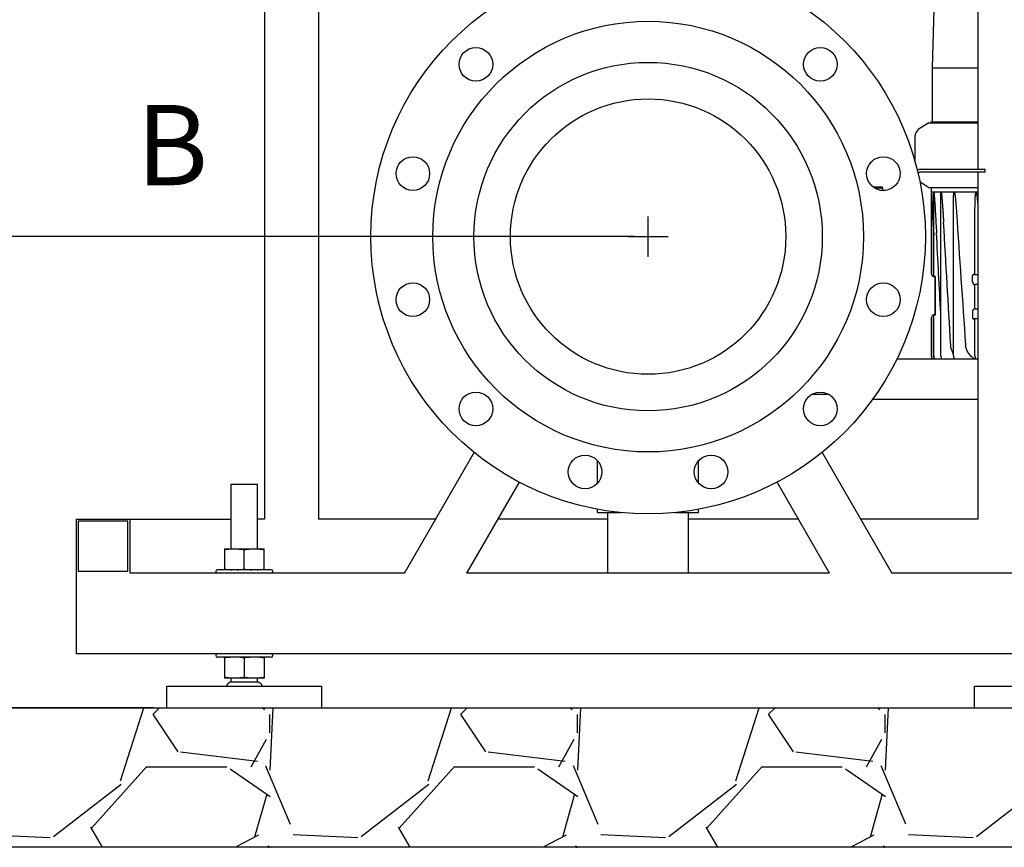
# Model space of a CAD drawing. Units: millimetres. Extents: x 30870 to 42288, y 2595 to 7877.
# Drawn here: x 35612 to 36344, y 5367 to 5982 of the extents above; entities that cross this region are included whole.
import ezdxf

# ---------------------------------------------------------------- set-up
doc = ezdxf.new("R2010")
doc.units = ezdxf.units.MM
doc.layers.add('COTAS', color=7, linetype='Continuous')
doc.layers.add('SUELO', color=7, linetype='Continuous')
doc.styles.add('ARIAL', font='arial.ttf')
doc.dimstyles.new('Diseño_PlanosFabricacion', dxfattribs={"dimtxt": 40, "dimasz": 45, "dimexe": 10, "dimexo": 10, "dimgap": 10, "dimtad": 0, "dimtih": 1, "dimtoh": 1, "dimdec": 0, "dimzin": 1, "dimdsep": 46, "dimtxsty": 'ARIAL', "dimcen": 15, "dimadec": 0, "dimazin": 0, "dimtp": 0.05, "dimtm": 0.05, "dimtfac": 1, "dimtdec": 0, "dimtofl": 0, "dimtmove": 0, "dimatfit": 3, "dimfxl": 0, "dimtolj": 1, "dimarcsym": 0})

# ---------------------------------------------------------------- blocks, each defined once
blk = doc.blocks.new('*D6')
at = {"layer": 'COTAS', "color": 0, "lineweight": -2, "transparency": 16777216}
for p, q in [((36069.06, 5820.71), (35458.74, 5820.71)), ((35468.74, 5775.71), (35468.74, 5709.56)), ((35468.74, 5515.71), (35468.74, 5581.86)), ((35711.56, 5470.71), (35458.74, 5470.71))]:
    blk.add_line(p, q, dxfattribs=at)
at = {"layer": 'COTAS', "color": 0, "transparency": 16777216}
for points in [[(35461.24, 5775.71), (35476.24, 5775.71), (35468.74, 5820.71)], [(35461.24, 5515.71), (35476.24, 5515.71), (35468.74, 5470.71)]]:
    blk.add_solid(points, dxfattribs=at)
at = {"layer": 'Defpoints', "color": 0, "transparency": 16777216}
for p in [(35468.74, 5820.71), (36079.06, 5820.71), (35721.56, 5470.71)]:
    blk.add_point(p, dxfattribs=at)
at = {"layer": 'COTAS', "color": 0, "transparency": 16777216, "insert": (35468.74, 5645.71), "char_height": 40, "attachment_point": 5, "style": 'ARIAL'}
blk.add_mtext('\\A1; [13.8"]\\P350 mm\\P', dxfattribs=at)
blk = doc.blocks.new('*D7')
at = {"layer": 'COTAS', "color": 0, "lineweight": -2, "transparency": 16777216}
for p, q in [((35727.06, 6134.21), (35188.77, 6134.21)), ((35198.77, 6089.21), (35198.77, 5866.3)), ((35198.77, 5515.71), (35198.77, 5738.62)), ((35711.56, 5470.71), (35188.77, 5470.71))]:
    blk.add_line(p, q, dxfattribs=at)
at = {"layer": 'COTAS', "color": 0, "transparency": 16777216}
for points in [[(35191.27, 6089.21), (35206.27, 6089.21), (35198.77, 6134.21)], [(35191.27, 5515.71), (35206.27, 5515.71), (35198.77, 5470.71)]]:
    blk.add_solid(points, dxfattribs=at)
at = {"layer": 'Defpoints', "color": 0, "transparency": 16777216}
for p in [(35198.77, 6134.21), (35737.06, 6134.21), (35721.56, 5470.71)]:
    blk.add_point(p, dxfattribs=at)
at = {"layer": 'COTAS', "color": 0, "transparency": 16777216, "insert": (35198.77, 5802.46), "char_height": 40, "attachment_point": 5, "style": 'ARIAL'}
blk.add_mtext('\\A1; [26.1"]\\P664 mm\\P', dxfattribs=at)
blk = doc.blocks.new('*D8')
at = {"layer": 'COTAS', "color": 0, "lineweight": -2, "transparency": 16777216}
for p, q in [((36089.06, 6828.71), (36828.38, 6828.71)), ((36818.38, 6783.71), (36818.38, 6201.44)), ((36818.38, 5515.71), (36818.38, 6073.74)), ((36446.56, 5470.71), (36828.38, 5470.71))]:
    blk.add_line(p, q, dxfattribs=at)
at = {"layer": 'COTAS', "color": 0, "transparency": 16777216}
for points in [[(36810.88, 6783.71), (36825.88, 6783.71), (36818.38, 6828.71)], [(36810.88, 5515.71), (36825.88, 5515.71), (36818.38, 5470.71)]]:
    blk.add_solid(points, dxfattribs=at)
at = {"layer": 'Defpoints', "color": 0, "transparency": 16777216}
for p in [(36079.06, 6828.71), (36818.38, 6828.71), (36436.56, 5470.71)]:
    blk.add_point(p, dxfattribs=at)
at = {"layer": 'COTAS', "color": 0, "transparency": 16777216, "insert": (36818.38, 6137.59), "char_height": 40, "attachment_point": 5, "style": 'ARIAL'}
blk.add_mtext('\\A1; [53.5"]\\P1358 mm\\P', dxfattribs=at)

msp = doc.modelspace()

# ---------------------------------------------------------------- hatches: boundary and pattern name
at = {"layer": 'SUELO'}
h = msp.add_hatch(dxfattribs=at)
h.set_pattern_fill('GRAVEL', color=256, scale=9, style=0)
h.set_pattern_definition([(228.0128, (6243.094, 521.858), (-1828.801554, -2057.402528), [30.7549, -3044.745]), (184.9697, (6222.52, 498.998), (2743.2044376, 228.5983868), [52.7764, -5224.86]), (132.5104, (6169.942, 494.426), (2285.9983366, -2514.6024563), [37.2134, -3684.123]), (267.2737, (6080.788, 437.276), (228.5990074, 4571.9985288), [48.0605, -4757.976]), (292.8337, (6078.502, 389.27), (-1143.003245, 2743.2015597), [47.127, -4665.582]), (357.2737, (6096.79, 345.836), (-4571.9985288, 228.5990074), [48.0605, -4757.976]), (37.6942, (6144.796, 343.5495), (-2971.8018775, -2285.9979621), [63.5575, -6292.179]), (72.2553, (6195.088, 382.4115), (1600.203201, 5029.2014585), [60.0048, -5940.477]), (121.4296, (6213.376, 439.562), (-1828.800471, 2971.7965044), [48.2232, -4774.095]), (175.2364, (6188.23, 480.71), (2514.598025, -228.597855), [55.0542, -2697.651]), (222.3974, (6133.366, 485.2815), (-2743.2000826, -2514.5967286), [71.197, -7048.512]), (138.8141, (6307.102, 434.99), (-1600.19898, 1371.59789), [24.3005, -2405.754]), (171.4692, (6288.814, 450.992), (2971.7954636, -457.201152), [46.2314, -4576.914]), (225, (6243.1, 457.85), (-5e-14, -228.59984), [32.3288, -290.9601]), (203.1986, (6227.092, 485.282), (1143.003854, 457.202005), [17.4097, -1723.554]), (291.8014, (6211.09, 478.424), (-228.60016, 685.80044), [24.621, -1206.432]), (30.9638, (6220.234, 455.564), (685.799276, 457.200356), [39.9888, -1292.967]), (161.5651, (6254.524, 476.14), (457.20021, -228.59966), [28.9158, -693.981]), (16.3895, (6078.502, 478.424), (2286.001261, 685.7985735), [40.5079, -4010.292]), (70.3462, (6117.364, 489.854), (-914.397452, -2514.596444), [33.9839, -3364.398]), (293.1986, (6254.524, 521.858), (-457.202005, 1143.003854), [34.8192, -1706.148]), (343.6105, (6268.24, 489.854), (-2286.001261, 685.7985735), [40.5079, -4010.292]), (339.444, (6078.502, 336.692), (-1143.001419, 457.199445), [39.0632, -1914.093]), (294.7751, (6115.078, 322.976), (-1142.997336, 2514.598832), [32.7305, -3240.324]), (66.8014, (6256.81, 293.258), (457.202005, 1143.003854), [34.8192, -1706.148]), (17.354, (6270.526, 325.262), (-2971.8001604, -914.398621), [38.3205, -3793.716]), (69.444, (6144.796, 293.258), (-457.199445, -1143.001419), [19.5316, -1933.632]), (101.3099, (6243.094, 293.258), (-228.59887, 914.39707), [11.6563, -1153.98]), (165.9638, (6240.81, 304.69), (685.80048, -228.5996), [47.127, -895.4145]), (186.009, (6195.088, 316.118), (2285.996629, 228.599466), [43.674, -4323.726]), (303.6901, (6220.234, 434.99), (-228.60008, 457.19956), [32.9692, -791.2602]), (353.1572, (6238.522, 407.5575), (3886.201607, -457.2020476), [57.5601, -5698.44]), (60.9454, (6295.672, 400.7), (-914.397873, -1600.196185), [23.5357, -2330.046]), (90, (6307.1, 421.27), (-228.6, 228.6), [13.716, -214.884]), (120.2564, (6190.516, 322.976), (914.398062, -1600.199193), [31.758, -3144.051]), (48.0128, (6174.514, 350.408), (1828.801554, 2057.402528), [61.5099, -3013.992]), (0, (6215.66, 396.13), (228.6, 228.6), [59.436, -169.164]), (325.3048, (6275.098, 396.128), (-2285.996039, 1600.200152), [36.1449, -3578.337]), (254.0546, (6304.816, 375.554), (-228.600583, -914.402178), [33.2846, -1630.953]), (207.646, (6295.672, 343.5495), (-4343.3984744, -2286.0014377), [54.193, -5365.125]), (175.4261, (6247.666, 318.4035), (-2971.8006844, 228.598894), [57.3326, -5675.922]), (175.4261, (6247.666, 318.4035), (-2971.8006844, 228.598894), [57.3326, -5675.922])])
h.paths.add_polyline_path([(34906.75, 5470.71), (37115.81, 5470.71), (37175.67, 5367.02), (34966.61, 5367.02)])

# ---------------------------------------------------------------- linework, layer by layer
at = {"color": 7, "linetype": 'Continuous'}
for p, q in [((36324.06, 6390.86), (36324.06, 5870.71)), ((36294.35, 6099.21), (36290.21, 5946.08)), ((35834.06, 6064.45), (35834.06, 5610.71)), ((35794.06, 6034.91), (35794.06, 5610.71)), ((36290.21, 5946.08), (36324.06, 5946.08)), ((36290.21, 5946.08), (36290.21, 5905.98)), ((36287.56, 5905.28), (36279.82, 5900.22)), ((36287.56, 5905.28), (36324.06, 5905.28)), ((36289.15, 5905.98), (36289.13, 5905.28)), ((36289.15, 5905.98), (36324.06, 5905.98)), ((36277.56, 5875.67), (36277.56, 5896.03)), ((36281.89, 5870.71), (36328.82, 5870.71)), ((36328.82, 5868.71), (36282.66, 5868.71)), ((36324.06, 5868.71), (36324.06, 5610.71)), ((36329.61, 5869.5), (36329.61, 5869.92)), ((36280.91, 5861.64), (36287.56, 5857.28)), ((36246.52, 5857.71), (36246.37, 5857.56)), ((36246.52, 5857.71), (36252.71, 5857.71)), ((36247.32, 5856.92), (36253.5, 5856.92)), ((36251.28, 5855.33), (36255.55, 5855.33)), ((36252.58, 5855.33), (36252.58, 5855.12)), ((36252.71, 5857.71), (36253.5, 5856.92)), ((36253.5, 5855.33), (36253.5, 5856.92)), ((36255.55, 5855.33), (36255.55, 5855.18)), ((36287.56, 5857.28), (36324.06, 5857.28)), ((36289.25, 5857.28), (36289.39, 5854.08)), ((36289.39, 5854.08), (36324.06, 5854.08)), ((36289.64, 5854.08), (36289.68, 5853.29)), ((36289.68, 5853.29), (36289.68, 5792.83)), ((36289.68, 5792.83), (36289.68, 5853.29)), ((36291.34, 5791.53), (36291.34, 5852.49)), ((36291.42, 5853.29), (36291.38, 5853.29)), ((36296.81, 5853.29), (36296.68, 5853.29)), ((36306.64, 5853.29), (36306.34, 5853.29)), ((36296.53, 5732.08), (36296.53, 5850.3)), ((36305.97, 5732.08), (36305.97, 5846.16)), ((36321.93, 5792.58), (36321.93, 5839.2)), ((36291.68, 5790.83), (36292.1, 5790.83)), ((36292.18, 5791.53), (36292.18, 5762.02)), ((36292.18, 5790.83), (36292.7, 5790.83)), ((36292.7, 5762.72), (36292.7, 5790.83)), ((36320.06, 5787.08), (36320.06, 5791.58)), ((36321.06, 5792.58), (36324.06, 5792.58)), ((36321.93, 5767.08), (36321.93, 5785.08)), ((36324.06, 5785.08), (36322.06, 5785.08)), ((36320.06, 5765.08), (36320.06, 5760.58)), ((36322.06, 5767.08), (36324.06, 5767.08)), ((36289.68, 5760.72), (36289.68, 5732.08)), ((36289.68, 5732.08), (36289.68, 5760.72)), ((36291.34, 5732.08), (36291.34, 5762.02)), ((36291.68, 5762.72), (36292.7, 5762.72)), ((36324.06, 5759.58), (36321.06, 5759.58)), ((36321.93, 5732.08), (36321.93, 5759.58)), ((36263.88, 5729.83), (36324.06, 5729.83)), ((36291.34, 5732.08), (36291.35, 5731.79)), ((36291.35, 5731.79), (36291.41, 5731.27)), ((36296.53, 5732.08), (36296.54, 5731.8)), ((36296.54, 5731.8), (36296.59, 5731.3)), ((36305.97, 5732.08), (36305.97, 5731.86)), ((36305.97, 5731.86), (36306.02, 5731.37)), ((36321.93, 5732.08), (36321.95, 5731.64)), ((36213.65, 5703.33), (36200.42, 5703.33)), ((36245.81, 5699.83), (36324.06, 5699.83)), ((35898.06, 5570.71), (35949.82, 5660.36)), ((36208.31, 5660.36), (36260.07, 5570.71)), ((36041.56, 5637.61), (36041.56, 5654.19)), ((36116.56, 5637.61), (36116.56, 5654.19)), ((35769.31, 5636.71), (35788.81, 5636.71)), ((35769.31, 5588.71), (35769.31, 5636.71)), ((35788.81, 5588.71), (35788.81, 5636.71)), ((35983.3, 5638.34), (35944.25, 5570.71)), ((36213.88, 5570.71), (36174.83, 5638.34)), ((36041.56, 5615.71), (36041.56, 5618.18)), ((36041.57, 5615.71), (36059.14, 5615.71)), ((36049.06, 5570.71), (36049.06, 5615.71)), ((36098.98, 5615.71), (36116.56, 5615.71)), ((36109.06, 5570.71), (36109.06, 5615.71)), ((36116.56, 5615.71), (36116.56, 5618.18)), ((35654.06, 5610.71), (35769.31, 5610.71)), ((35654.06, 5610.71), (35654.06, 5510.71)), ((35692.56, 5609.21), (35655.56, 5609.21)), ((35655.56, 5609.21), (35655.56, 5572.21)), ((35692.56, 5572.21), (35692.56, 5609.21)), ((35694.06, 5610.71), (35694.06, 5570.71)), ((35794.06, 5610.71), (35788.81, 5610.71)), ((35921.15, 5610.71), (35834.06, 5610.71)), ((36049.06, 5610.71), (35967.34, 5610.71)), ((36190.79, 5610.71), (36109.06, 5610.71)), ((36324.06, 5610.71), (36236.98, 5610.71)), ((35764.34, 5588.71), (35793.79, 5588.71)), ((35764.34, 5588.71), (35764.34, 5573.69)), ((35779.06, 5573.69), (35779.06, 5588.22)), ((35793.79, 5573.69), (35793.79, 5588.71)), ((35655.56, 5572.21), (35692.56, 5572.21)), ((35898.06, 5570.71), (35694.06, 5570.71)), ((35799.06, 5573.21), (35759.06, 5573.21)), ((35764.34, 5573.21), (35764.34, 5573.69)), ((35793.79, 5573.69), (35793.79, 5573.21)), ((36213.88, 5570.71), (35944.25, 5570.71)), ((36464.06, 5570.71), (36260.07, 5570.71)), ((36504.06, 5510.71), (35654.06, 5510.71)), ((35799.06, 5508.21), (35759.06, 5508.21)), ((35764.34, 5507.72), (35764.34, 5508.21)), ((35764.34, 5507.72), (35764.34, 5492.71)), ((35779.06, 5507.72), (35779.06, 5493.19)), ((35793.79, 5508.21), (35793.79, 5507.72)), ((35793.79, 5507.72), (35793.79, 5492.71)), ((35721.56, 5486.71), (35836.56, 5486.71)), ((35721.56, 5470.71), (35721.56, 5486.71)), ((35793.79, 5492.71), (35764.34, 5492.71)), ((35789.34, 5489.8), (35768.79, 5489.8)), ((35769.31, 5489.71), (35769.31, 5492.71)), ((35788.81, 5489.71), (35788.81, 5492.71)), ((35836.56, 5470.71), (35836.56, 5486.71)), ((36321.56, 5486.71), (36436.56, 5486.71)), ((36321.56, 5470.71), (36321.56, 5486.71)), ((35721.56, 5470.71), (35836.56, 5470.71)), ((36321.56, 5470.71), (36436.56, 5470.71))]:
    msp.add_line(p, q, dxfattribs=at)
for points in [[(36291.41, 5731.27), (36291.52, 5730.77), (36291.68, 5730.27), (36291.88, 5729.83)], [(36296.59, 5731.3), (36296.7, 5730.8), (36296.86, 5730.31), (36297.08, 5729.84), (36297.08, 5729.83)], [(36306.02, 5731.37), (36306.12, 5730.88), (36306.28, 5730.41), (36306.49, 5729.94), (36306.55, 5729.83)], [(36321.95, 5731.64), (36322.02, 5731.22), (36322.13, 5730.8), (36322.29, 5730.38), (36322.49, 5729.98), (36322.58, 5729.83)]]:
    msp.add_lwpolyline(points, dxfattribs=at)
for centre, radius in [((36079.06, 5820.71), 206), ((36079.06, 5820.71), 160), ((35951.1, 5948.68), 12.5), ((36207.03, 5948.68), 12.5), ((36079.06, 5820.71), 129.44), ((36079.06, 5820.71), 102.3), ((35904.26, 5867.55), 12.5), ((36253.87, 5867.55), 12.5), ((35904.26, 5773.87), 12.5), ((36253.87, 5773.87), 12.5), ((35951.1, 5692.74), 12.5), ((36207.03, 5692.74), 12.5), ((36032.22, 5645.9), 12.5), ((36125.9, 5645.9), 12.5)]:
    msp.add_circle(centre, radius, dxfattribs=at)
for centre, radius, start, end in [((36282.56, 5896.03), 5, 123.22013, 180), ((36281.89, 5864.77), 5.94, 90, 118.76991), ((36282.66, 5862.77), 5.94, 90, 121.48516), ((36328.82, 5869.92), 0.792, 0, 90), ((36328.82, 5869.5), 0.792, 270, 0), ((69128.13, 8032.75), 32893.19, 183.82495, 183.996723), ((36291.68, 5792.83), 2, 180, 270), ((36292.04, 5791.53), 0.7, 180, 270), ((36321.06, 5791.58), 1, 89.99996, 180), ((36322.06, 5787.08), 2, 180, 270.00001), ((36322.06, 5765.08), 2, 89.99999, 180), ((36291.68, 5760.72), 2, 90, 180), ((36292.04, 5762.02), 0.7, 90, 180), ((36321.06, 5760.58), 1, 180, 270.00004), ((36294.68, 5732.08), 5, 180, 206.7833), ((36294.68, 5732.08), 5, 180.01741, 185.01016), ((36294.68, 5732.08), 4.99, 180.01488, 185.01045), ((35759.06, 5571.96), 1.25, 90, 270), ((35799.06, 5571.96), 1.25, 270, 90), ((35759.06, 5509.46), 1.25, 90, 270), ((35799.06, 5509.46), 1.25, 270, 90)]:
    msp.add_arc(centre, radius, start, end, dxfattribs=at)
for points, knots in [([(36289.68, 5853.29), (36289.69, 5853.29), (36289.68, 5853.28), (36289.69, 5853.26), (36289.69, 5853.23), (36289.69, 5853.18), (36289.69, 5853.11), (36289.7, 5853.02), (36289.7, 5852.9), (36289.71, 5852.78), (36289.72, 5852.63), (36289.73, 5852.42), (36289.74, 5852.18), (36289.76, 5851.85), (36289.78, 5851.44), (36289.81, 5850.95), (36289.83, 5850.45), (36289.86, 5849.95), (36289.89, 5849.29), (36289.94, 5848.46), (36289.99, 5847.46), (36290.04, 5846.47), (36290.11, 5845.14), (36290.2, 5843.47), (36290.3, 5841.47), (36290.41, 5839.47), (36290.51, 5837.47), (36290.62, 5835.47), (36290.75, 5832.8), (36290.93, 5829.46), (36291.13, 5825.46), (36291.27, 5822.79), (36291.34, 5821.45)], [0, 0, 0, 0, 0.000146, 0.000534, 0.001746, 0.003259, 0.004909, 0.008408, 0.012047, 0.015758, 0.019514, 0.027107, 0.034767, 0.042468, 0.057945, 0.073485, 0.089063, 0.104668, 0.120292, 0.151579, 0.182904, 0.214254, 0.245622, 0.308397, 0.371207, 0.434042, 0.496894, 0.559759, 0.622633, 0.748405, 0.874196, 1, 1, 1, 1]), ([(36291.34, 5852.49), (36291.34, 5852.57), (36291.34, 5852.71), (36291.34, 5852.9), (36291.35, 5853.04), (36291.35, 5853.14), (36291.36, 5853.22), (36291.37, 5853.26), (36291.37, 5853.29), (36291.38, 5853.29)], [0, 0, 0, 0, 0.280356, 0.555662, 0.689567, 0.817968, 0.933356, 0.977626, 1, 1, 1, 1]), ([(36291.42, 5853.29), (36291.42, 5853.29), (36291.43, 5853.26), (36291.45, 5853.22), (36291.46, 5853.13), (36291.48, 5853.03), (36291.5, 5852.87), (36291.52, 5852.68), (36291.54, 5852.44), (36291.57, 5852.21), (36291.59, 5851.89), (36291.62, 5851.64), (36291.63, 5851.48)], [0, 0, 0, 0, 0.011195, 0.032688, 0.087555, 0.147984, 0.210718, 0.33929, 0.469928, 0.601646, 0.734027, 1, 1, 1, 1]), ([(36296.53, 5850.3), (36296.53, 5850.56), (36296.53, 5850.95), (36296.54, 5851.47), (36296.54, 5851.86), (36296.55, 5852.24), (36296.57, 5852.56), (36296.59, 5852.82), (36296.6, 5853), (36296.62, 5853.15), (36296.64, 5853.24), (36296.67, 5853.29), (36296.68, 5853.29)], [0, 0, 0, 0, 0.260036, 0.389676, 0.518916, 0.647517, 0.774936, 0.837776, 0.899375, 0.957816, 0.98339, 1, 1, 1, 1]), ([(36296.81, 5853.29), (36296.83, 5853.29), (36296.85, 5853.25), (36296.88, 5853.17), (36296.91, 5853.04), (36296.95, 5852.88), (36296.98, 5852.66), (36297.03, 5852.38), (36297.07, 5852.03), (36297.11, 5851.69), (36297.16, 5851.23), (36297.23, 5850.65), (36297.29, 5849.96), (36297.36, 5849.27), (36297.42, 5848.57), (36297.5, 5847.64), (36297.59, 5846.48), (36297.69, 5845.08), (36297.8, 5843.69), (36297.93, 5841.82), (36298.08, 5839.49), (36298.26, 5836.7), (36298.43, 5833.9), (36298.54, 5832.03), (36298.6, 5831.1)], [0, 0, 0, 0, 0.002019, 0.005074, 0.012096, 0.019508, 0.027071, 0.042402, 0.057868, 0.073404, 0.088983, 0.120218, 0.151515, 0.18285, 0.21421, 0.245589, 0.308381, 0.371207, 0.434052, 0.496912, 0.62266, 0.74843, 0.874212, 1, 1, 1, 1]), ([(36305.97, 5846.17), (36305.97, 5846.47), (36305.97, 5847.08), (36305.97, 5847.99), (36305.98, 5848.9), (36306, 5849.81), (36306.02, 5850.56), (36306.05, 5851.16), (36306.07, 5851.61), (36306.1, 5852.06), (36306.13, 5852.43), (36306.16, 5852.73), (36306.19, 5852.94), (36306.23, 5853.12), (36306.27, 5853.23), (36306.31, 5853.29), (36306.34, 5853.29)], [0, 0, 0, 0, 0.127087, 0.254094, 0.380995, 0.507745, 0.634261, 0.697382, 0.760359, 0.823111, 0.885451, 0.916323, 0.946773, 0.976163, 0.98965, 1, 1, 1, 1]), ([(36306.64, 5853.29), (36306.67, 5853.29), (36306.72, 5853.23), (36306.77, 5853.11), (36306.82, 5852.93), (36306.87, 5852.71), (36306.93, 5852.41), (36307, 5852.03), (36307.07, 5851.57), (36307.13, 5851.11), (36307.21, 5850.49), (36307.3, 5849.71), (36307.39, 5848.78), (36307.48, 5847.85), (36307.57, 5846.92), (36307.68, 5845.67), (36307.8, 5844.11), (36307.95, 5842.24), (36308.08, 5840.37), (36308.17, 5839.12), (36308.21, 5838.5)], [0, 0, 0, 0, 0.005366, 0.012263, 0.027108, 0.042381, 0.057814, 0.088895, 0.120114, 0.151405, 0.182738, 0.245478, 0.308277, 0.371111, 0.433966, 0.496836, 0.622603, 0.748392, 0.874193, 1, 1, 1, 1]), ([(36321.93, 5839.21), (36321.93, 5839.8), (36321.93, 5840.99), (36321.94, 5842.78), (36321.96, 5844.57), (36321.99, 5846.06), (36322.02, 5847.25), (36322.05, 5848.14), (36322.09, 5849.03), (36322.13, 5849.92), (36322.18, 5850.66), (36322.22, 5851.25), (36322.27, 5851.69), (36322.31, 5852.13), (36322.36, 5852.5), (36322.42, 5852.78), (36322.47, 5853), (36322.52, 5853.18), (36322.6, 5853.33), (36322.66, 5853.33)], [0, 0, 0, 0, 0.125874, 0.251712, 0.377501, 0.503225, 0.566054, 0.628852, 0.691611, 0.754314, 0.816932, 0.848192, 0.879402, 0.910533, 0.941522, 0.956917, 0.972173, 0.987083, 1, 1, 1, 1]), ([(36322.69, 5853.33), (36322.73, 5853.33), (36322.79, 5853.27), (36322.86, 5853.14), (36322.93, 5852.95), (36322.99, 5852.72), (36323.07, 5852.4), (36323.15, 5851.99), (36323.23, 5851.51), (36323.31, 5851.02), (36323.4, 5850.36), (36323.5, 5849.54), (36323.61, 5848.56), (36323.71, 5847.57), (36323.81, 5846.58), (36323.87, 5845.92), (36323.9, 5845.59)], [0, 0, 0, 0, 0.012873, 0.027567, 0.058096, 0.089103, 0.120281, 0.182857, 0.245572, 0.308355, 0.371176, 0.496883, 0.622636, 0.748413, 0.874203, 1, 1, 1, 1]), ([(36291.63, 5851.48), (36291.73, 5850.33), (36291.89, 5848.01), (36292.2, 5843.35), (36292.55, 5837.53), (36292.94, 5830.53), (36293.2, 5825.87), (36293.32, 5823.53)], [0, 0, 0, 0, 0.124413, 0.249305, 0.499422, 0.749687, 1, 1, 1, 1]), ([(36305.96, 5733.72), (36305.36, 5734.68), (36304.39, 5736.74), (36303.96, 5738.99), (36303.89, 5740.12)], [0, 0, 0, 0, 0.499924, 1, 1, 1, 1]), ([(36321.72, 5729.83), (36320.82, 5730.4), (36319.12, 5731.69), (36316.99, 5734.1), (36315.47, 5736.94), (36315.01, 5739.06), (36314.94, 5740.12)], [0, 0, 0, 0, 0.24992, 0.499896, 0.749916, 1, 1, 1, 1]), ([(35764.34, 5588.22), (35764.77, 5588.28), (35766.52, 5588.5), (35768.27, 5588.65), (35769.58, 5588.71)], [0, 0, 0, 0, 0.250235, 1, 1, 1, 1]), ([(35773.83, 5588.71), (35774.27, 5588.69), (35776.02, 5588.59), (35777.76, 5588.4), (35779.06, 5588.22)], [0, 0, 0, 0, 0.249847, 1, 1, 1, 1]), ([(35779.06, 5588.22), (35779.5, 5588.28), (35781.24, 5588.5), (35782.98, 5588.65), (35784.3, 5588.71)], [0, 0, 0, 0, 0.250234, 1, 1, 1, 1]), ([(35788.55, 5588.71), (35788.98, 5588.69), (35790.74, 5588.59), (35792.48, 5588.4), (35793.79, 5588.22)], [0, 0, 0, 0, 0.249846, 1, 1, 1, 1]), ([(35764.34, 5573.69), (35764.77, 5573.63), (35766.52, 5573.41), (35768.27, 5573.27), (35769.58, 5573.21)], [0, 0, 0, 0, 0.250235, 1, 1, 1, 1]), ([(35773.83, 5573.21), (35774.27, 5573.23), (35776.02, 5573.33), (35777.76, 5573.52), (35779.06, 5573.69)], [0, 0, 0, 0, 0.249847, 1, 1, 1, 1]), ([(35779.06, 5573.69), (35779.5, 5573.63), (35781.24, 5573.41), (35782.98, 5573.27), (35784.3, 5573.21)], [0, 0, 0, 0, 0.250234, 1, 1, 1, 1]), ([(35788.55, 5573.21), (35788.98, 5573.23), (35790.74, 5573.33), (35792.48, 5573.52), (35793.79, 5573.69)], [0, 0, 0, 0, 0.249846, 1, 1, 1, 1]), ([(35769.58, 5508.21), (35769.14, 5508.19), (35767.39, 5508.09), (35765.64, 5507.9), (35764.34, 5507.72)], [0, 0, 0, 0, 0.249846, 1, 1, 1, 1]), ([(35779.06, 5507.72), (35778.63, 5507.78), (35776.89, 5508), (35775.14, 5508.15), (35773.83, 5508.21)], [0, 0, 0, 0, 0.250234, 1, 1, 1, 1]), ([(35784.3, 5508.21), (35783.86, 5508.19), (35782.11, 5508.09), (35780.37, 5507.9), (35779.06, 5507.72)], [0, 0, 0, 0, 0.249847, 1, 1, 1, 1]), ([(35793.79, 5507.72), (35793.35, 5507.78), (35791.61, 5508), (35789.86, 5508.15), (35788.55, 5508.21)], [0, 0, 0, 0, 0.250235, 1, 1, 1, 1]), ([(35769.58, 5492.71), (35769.14, 5492.73), (35767.39, 5492.83), (35765.64, 5493.02), (35764.34, 5493.19)], [0, 0, 0, 0, 0.249846, 1, 1, 1, 1]), ([(35768.79, 5489.8), (35768.61, 5489.8), (35768.24, 5489.73), (35767.75, 5489.44), (35767.31, 5489.07), (35766.89, 5488.67), (35766.49, 5488.26), (35766.17, 5487.79), (35765.95, 5487.26), (35765.85, 5486.89), (35765.81, 5486.71)], [0, 0, 0, 0, 0.120738, 0.243351, 0.371158, 0.499621, 0.624752, 0.748861, 0.874646, 1, 1, 1, 1]), ([(35779.06, 5493.19), (35778.63, 5493.13), (35776.89, 5492.91), (35775.14, 5492.77), (35773.83, 5492.71)], [0, 0, 0, 0, 0.250234, 1, 1, 1, 1]), ([(35784.3, 5492.71), (35783.86, 5492.73), (35782.11, 5492.83), (35780.37, 5493.02), (35779.06, 5493.19)], [0, 0, 0, 0, 0.249847, 1, 1, 1, 1]), ([(35793.79, 5493.19), (35793.35, 5493.13), (35791.61, 5492.91), (35789.86, 5492.77), (35788.55, 5492.71)], [0, 0, 0, 0, 0.250235, 1, 1, 1, 1]), ([(35789.34, 5489.8), (35789.52, 5489.8), (35789.89, 5489.73), (35790.38, 5489.44), (35790.82, 5489.07), (35791.24, 5488.67), (35791.64, 5488.26), (35791.96, 5487.79), (35792.18, 5487.26), (35792.28, 5486.89), (35792.31, 5486.71)], [0, 0, 0, 0, 0.120738, 0.243351, 0.371158, 0.499621, 0.624752, 0.748861, 0.874646, 1, 1, 1, 1])]:
    msp.add_open_spline(points, degree=3, knots=knots, dxfattribs=at)
for points in [[(36303.89, 5740.12), (36302.11, 5770.44), (36300.35, 5800.77), (36298.6, 5831.1)], [(36296.53, 5763.48), (36295.46, 5783.5), (36294.39, 5803.52), (36293.32, 5823.53)], [(36290.22, 5729.83), (36289.94, 5730.39), (36289.76, 5731.02), (36289.7, 5731.65)], [(36290.22, 5729.83), (36289.94, 5730.39), (36289.76, 5731.02), (36289.7, 5731.65)], [(36291.91, 5729.83), (36291.57, 5730.52), (36291.38, 5731.31), (36291.38, 5732.08)]]:
    msp.add_open_spline(points, degree=3, dxfattribs=at)
at = {"layer": 'COTAS', "color": 7}
for p, q in [((36079.06, 5805.71), (36079.06, 5835.71)), ((36064.06, 5820.71), (36094.06, 5820.71))]:
    msp.add_line(p, q, dxfattribs=at)
at = {"layer": 'SUELO'}
msp.add_lwpolyline([(34906.75, 5470.71), (37115.81, 5470.71), (37175.67, 5367.02), (34966.61, 5367.02)], close=True, dxfattribs=at)

# ---------------------------------------------------------------- texts
at = {"layer": 'COTAS', "color": 7, "insert": (35698.68, 5880.95), "char_height": 59.675, "width": 90.0981, "attachment_point": 4, "style": 'ARIAL'}
msp.add_mtext('B ', dxfattribs=at)

# ---------------------------------------------------------------- dimensions: what is measured, and where the dimension line sits
at = {"layer": 'COTAS', "color": 7}
for base, p1, p2, picture, middle in [((36818.38, 6828.71), (36436.56, 5470.71), (36079.06, 6828.71), '*D8', (36818.38, 6137.59)), ((35198.7721, 6134.2095), (35721.5637, 5470.7075), (35737.0637, 6134.2095), '*D7', (35198.7721, 5802.4585)), ((35468.74, 5820.71), (35721.56, 5470.71), (36079.06, 5820.71), '*D6', (35468.74, 5645.71))]:
    dim = msp.add_linear_dim(base=base, p1=p1, p2=p2, angle=90, text='[]\\P<>', dimstyle='Diseño_PlanosFabricacion', override={"dimpost": ' mm\\X'}, dxfattribs=at)
    dim.commit()
    dim.dimension.update_dxf_attribs({"geometry": picture, "text_midpoint": middle, "dimtype": 160})

doc.saveas('drawing.dxf')
